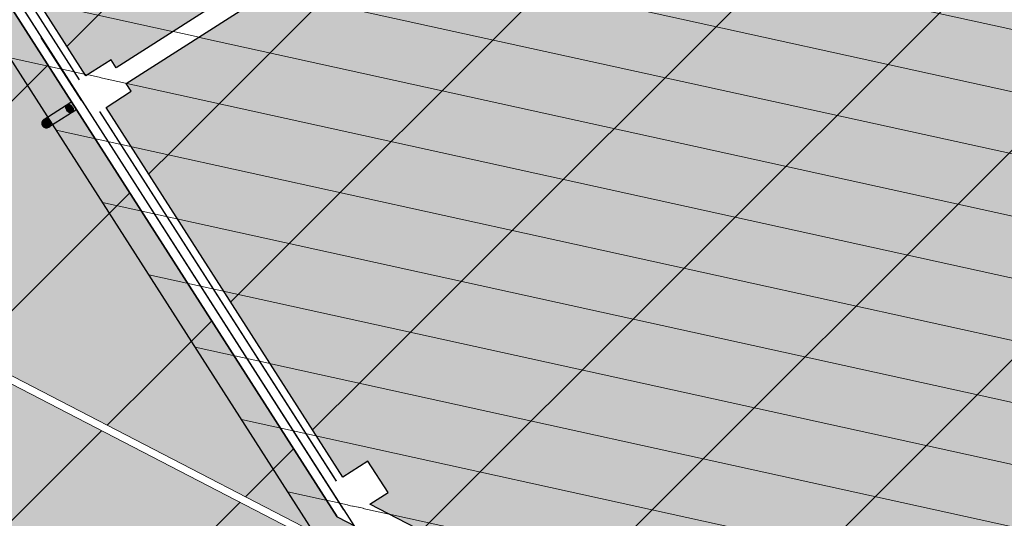
# Model space of a CAD drawing. Units: millimetres. Extents: x -1136 to 543067, y -1408 to 6576266.
# Drawn here: x 2429 to 2439, y 1202 to 1207 of the extents above; entities that cross this region are included whole.
import ezdxf

# ---------------------------------------------------------------- set-up
doc = ezdxf.new("R2010")
doc.units = ezdxf.units.MM
doc.set_wipeout_variables(frame=1)
doc.linetypes.add('Wipeout_Contour', pattern=[1000, 0, -1000])
doc.layers.add('OPT-kontakt-ärimaa', color=7, linetype='Continuous', lineweight=100, true_color=0xff4242)
for name, color, linetype in [('Shell - Roof', 7, 'Continuous'), ('Site & Landscape - Terrain', 7, 'Continuous'), ('Structural - Bearing', 7, 'Continuous')]:
    doc.layers.add(name, color=color, linetype=linetype)

# ---------------------------------------------------------------- blocks, each defined once
blk = doc.blocks.new('Downspout Complex 20[14]', base_point=(-48630, -350))
at = {"layer": 'Structural - Bearing', "linetype": 'Continuous', "lineweight": 0, "true_color": 0xffffff}
for points in [[(-48540, -300), (-48580, -300), (-48580, -350, -1), (-48680, -350), (-48680, -300), (-48720, -300), (-48720, -302), (-48682, -302), (-48682, -350, 1), (-48578, -350), (-48578, -302), (-48540, -302)], [(-48540, -300), (-48580, -300), (-48580, -350, -1), (-48680, -350), (-48680, -300), (-48720, -300), (-48720, -302), (-48682, -302), (-48682, -350, 1), (-48578, -350), (-48578, -302), (-48540, -302)], [(-48540, -300), (-48580, -300), (-48580, -350, -1), (-48680, -350), (-48680, -300), (-48720, -300), (-48720, -302), (-48682, -302), (-48682, -350, 1), (-48578, -350), (-48578, -302), (-48540, -302)], [(-48540, -300), (-48580, -300), (-48580, -350, -1), (-48680, -350), (-48680, -300), (-48720, -300), (-48720, -302), (-48682, -302), (-48682, -350, 1), (-48578, -350), (-48578, -302), (-48540, -302)], [(-48540, -300), (-48580, -300), (-48580, -350, -1), (-48680, -350), (-48680, -300), (-48720, -300), (-48720, -302), (-48682, -302), (-48682, -350, 1), (-48578, -350), (-48578, -302), (-48540, -302)], [(-48540, -300), (-48580, -300), (-48580, -350, -1), (-48680, -350), (-48680, -300), (-48720, -300), (-48720, -302), (-48682, -302), (-48682, -350, 1), (-48578, -350), (-48578, -302), (-48540, -302)], [(-48540, -300), (-48580, -300), (-48580, -350, -1), (-48680, -350), (-48680, -300), (-48720, -300), (-48720, -302), (-48682, -302), (-48682, -350, 1), (-48578, -350), (-48578, -302), (-48540, -302)], [(-48540, -300), (-48580, -300), (-48580, -350, -1), (-48680, -350), (-48680, -300), (-48720, -300), (-48720, -302), (-48682, -302), (-48682, -350, 1), (-48578, -350), (-48578, -302), (-48540, -302)], [(-48580, -350, -1), (-48680, -350, -1)], [(-48580, -350, -1), (-48680, -350, -1)], [(-48680, -350, -1), (-48580, -350, -1)], [(-48580, -350, -1), (-48680, -350, -1)], [(-48580, -350, -1), (-48680, -350, -1)], [(-48680, -456), (-48580, -456), (-48580, -350), (-48680, -350)], [(-48680, -350), (-48680, -750), (-48580, -750), (-48580, -350)], [(-48680, -350), (-48680, -750), (-48580, -750), (-48580, -350)], [(-48580, -456), (-48581, -462), (-48583, -468), (-48587, -474), (-48592, -479), (-48598, -483), (-48605, -487), (-48613, -489), (-48621, -491), (-48630, -491), (-48639, -491), (-48647, -489), (-48655, -487), (-48662, -483), (-48668, -479), (-48673, -474), (-48677, -468), (-48679, -462), (-48680, -456), (-48679, -450), (-48677, -444), (-48673, -438), (-48668, -433), (-48662, -429), (-48655, -425), (-48647, -423), (-48639, -421), (-48630, -421), (-48621, -421), (-48613, -423), (-48605, -425), (-48598, -429), (-48592, -433), (-48587, -438), (-48583, -444), (-48581, -450)], [(-48580, -750, -1), (-48680, -750, -1)], [(-48580, -750, -1), (-48680, -750, -1)], [(-48580, -750, -1), (-48680, -750, -1)]]:
    blk.add_hatch(color=7, dxfattribs=at).paths.add_polyline_path(points)
at = {"layer": 'Structural - Bearing', "linetype": 'Continuous'}
for p, q in [((-48680, -300), (-48720, -300)), ((-48720, -300), (-48720, -302)), ((-48680, -300), (-48720, -300)), ((-48720, -300), (-48720, -302)), ((-48680, -300), (-48720, -300)), ((-48720, -300), (-48720, -302)), ((-48680, -300), (-48720, -300)), ((-48720, -300), (-48720, -302)), ((-48680, -300), (-48720, -300)), ((-48720, -300), (-48720, -302)), ((-48680, -300), (-48720, -300)), ((-48720, -300), (-48720, -302)), ((-48680, -300), (-48720, -300)), ((-48720, -300), (-48720, -302)), ((-48680, -300), (-48720, -300)), ((-48720, -300), (-48720, -302)), ((-48720, -302), (-48682, -302)), ((-48720, -302), (-48682, -302)), ((-48720, -302), (-48682, -302)), ((-48720, -302), (-48682, -302)), ((-48720, -302), (-48682, -302)), ((-48720, -302), (-48682, -302)), ((-48720, -302), (-48682, -302)), ((-48720, -302), (-48682, -302)), ((-48682, -302), (-48682, -350)), ((-48682, -302), (-48682, -350)), ((-48682, -302), (-48682, -350)), ((-48682, -302), (-48682, -350)), ((-48682, -302), (-48682, -350)), ((-48682, -302), (-48682, -350)), ((-48682, -302), (-48682, -350)), ((-48682, -302), (-48682, -350)), ((-48680, -350), (-48680, -300)), ((-48680, -350), (-48680, -300)), ((-48680, -350), (-48680, -300)), ((-48680, -350), (-48680, -300)), ((-48680, -350), (-48680, -300)), ((-48680, -350), (-48680, -300)), ((-48680, -350), (-48680, -300)), ((-48680, -350), (-48680, -300)), ((-48540, -300), (-48580, -300)), ((-48580, -300), (-48580, -350)), ((-48540, -300), (-48580, -300)), ((-48580, -300), (-48580, -350)), ((-48540, -300), (-48580, -300)), ((-48580, -300), (-48580, -350)), ((-48540, -300), (-48580, -300)), ((-48580, -300), (-48580, -350)), ((-48540, -300), (-48580, -300)), ((-48580, -300), (-48580, -350)), ((-48540, -300), (-48580, -300)), ((-48580, -300), (-48580, -350)), ((-48540, -300), (-48580, -300)), ((-48580, -300), (-48580, -350)), ((-48540, -300), (-48580, -300)), ((-48580, -300), (-48580, -350)), ((-48578, -350), (-48578, -302)), ((-48578, -302), (-48540, -302)), ((-48578, -350), (-48578, -302)), ((-48578, -302), (-48540, -302)), ((-48578, -350), (-48578, -302)), ((-48578, -302), (-48540, -302)), ((-48578, -350), (-48578, -302)), ((-48578, -302), (-48540, -302)), ((-48578, -350), (-48578, -302)), ((-48578, -302), (-48540, -302)), ((-48578, -350), (-48578, -302)), ((-48578, -302), (-48540, -302)), ((-48578, -350), (-48578, -302)), ((-48578, -302), (-48540, -302)), ((-48578, -350), (-48578, -302)), ((-48578, -302), (-48540, -302)), ((-48540, -302), (-48540, -300)), ((-48540, -302), (-48540, -300)), ((-48540, -302), (-48540, -300)), ((-48540, -302), (-48540, -300)), ((-48540, -302), (-48540, -300)), ((-48540, -302), (-48540, -300)), ((-48540, -302), (-48540, -300)), ((-48540, -302), (-48540, -300)), ((-48680, -456), (-48680, -350)), ((-48680, -750), (-48680, -350)), ((-48680, -750), (-48680, -350)), ((-48647, -423), (-48639, -421)), ((-48639, -421), (-48630, -421)), ((-48630, -421), (-48621, -421)), ((-48621, -421), (-48613, -423)), ((-48580, -350), (-48580, -456)), ((-48580, -350), (-48580, -750)), ((-48580, -350), (-48580, -750)), ((-48680, -456), (-48679, -450)), ((-48679, -462), (-48680, -456)), ((-48679, -450), (-48677, -444)), ((-48677, -468), (-48679, -462)), ((-48677, -444), (-48673, -438)), ((-48673, -474), (-48677, -468)), ((-48673, -438), (-48668, -433)), ((-48668, -479), (-48673, -474)), ((-48668, -433), (-48662, -429)), ((-48662, -483), (-48668, -479)), ((-48662, -429), (-48655, -425)), ((-48655, -487), (-48662, -483)), ((-48655, -425), (-48647, -423)), ((-48647, -489), (-48655, -487)), ((-48639, -491), (-48647, -489)), ((-48630, -491), (-48639, -491)), ((-48621, -491), (-48630, -491)), ((-48613, -489), (-48621, -491)), ((-48613, -423), (-48605, -425)), ((-48605, -487), (-48613, -489)), ((-48605, -425), (-48598, -429)), ((-48598, -483), (-48605, -487)), ((-48598, -429), (-48592, -433)), ((-48592, -479), (-48598, -483)), ((-48592, -433), (-48587, -438)), ((-48587, -474), (-48592, -479)), ((-48587, -438), (-48583, -444)), ((-48583, -468), (-48587, -474)), ((-48583, -444), (-48581, -450)), ((-48581, -462), (-48583, -468)), ((-48581, -450), (-48580, -456)), ((-48580, -456), (-48581, -462))]:
    blk.add_line(p, q, dxfattribs=at)
for centre, radius, start, end in [((-48630, -350), 50, 0, 180), ((-48630, -350), 50, 0, 180), ((-48630, -350), 50, 0, 180), ((-48630, -350), 50, 0, 180), ((-48630, -350), 50, 0, 180), ((-48630, -350), 52, 180, 0), ((-48630, -350), 52, 180, 0), ((-48630, -350), 52, 180, 0), ((-48630, -350), 52, 180, 0), ((-48630, -350), 52, 180, 0), ((-48630, -350), 52, 180, 0), ((-48630, -350), 52, 180, 0), ((-48630, -350), 52, 180, 0), ((-48630, -350), 50, 180, 0), ((-48630, -350), 50, 180, 0), ((-48630, -350), 50, 180, 0), ((-48630, -350), 50.2, 180, 0), ((-48630, -350), 50.2, 180, 0), ((-48630, -350), 50.2, 180, 0), ((-48630, -350), 50.2, 180, 0), ((-48630, -350), 50.2, 180, 0), ((-48630, -350), 50.2, 180, 0), ((-48630, -350), 50.2, 180, 0), ((-48630, -350), 50.2, 180, 0), ((-48630, -350), 50, 180, 0), ((-48630, -350), 50, 180, 0), ((-48630, -750), 50, 0, 180), ((-48630, -750), 50, 0, 180), ((-48630, -750), 50, 0, 180), ((-48630, -750), 50, 180, 0), ((-48630, -750), 50, 180, 0), ((-48630, -750), 50, 180, 0)]:
    blk.add_arc(centre, radius, start, end, dxfattribs=at)
blk = doc.blocks.new('HDN')
at = {"layer": 'Shell - Roof', "linetype": 'Continuous', "lineweight": 13, "true_color": 0x894343}
h = blk.add_hatch(color=17, dxfattribs=at)
h.paths.add_polyline_path([(705813, 6629399), (597283, 6629399), (597283, 6604099), (705813, 6604099)])
h.paths.add_polyline_path([(687783, 6620300), (687783, 6621699), (689183, 6621699), (689183, 6620300)], flags=0)
h.paths.add_polyline_path([(699183, 6621699), (699183, 6620300), (697783, 6620300), (697783, 6621699)], flags=0)
h.paths.add_polyline_path([(673783, 6620300), (673783, 6621699), (675183, 6621699), (675183, 6620300)], flags=0)
h.paths.add_polyline_path([(665183, 6621699), (665183, 6620300), (663783, 6620300), (663783, 6621699)], flags=0)
h.paths.add_polyline_path([(646383, 6612600), (646383, 6614099), (647883, 6614099), (647883, 6612600)], flags=0)
h.paths.add_polyline_path([(632583, 6614099), (632583, 6612600), (631083, 6612600), (631083, 6614099)], flags=0)
h.paths.add_polyline_path([(637683, 6622600), (637683, 6624099), (639183, 6624099), (639183, 6622600)], flags=0)
h.paths.add_polyline_path([(605183, 6621699), (605183, 6620300), (603783, 6620300), (603783, 6621699)], flags=0)
h.paths.add_polyline_path([(613783, 6620300), (613783, 6621699), (615183, 6621699), (615183, 6620300)], flags=0)
at = {"layer": 'Site & Landscape - Terrain', "linetype": 'Continuous', "flags": 128}
blk.add_lwpolyline([(587083, 6589871), (693734, 6589871), (696498, 6589871), (696970, 6597452), (697093, 6604399), (693276, 6604399), (691634, 6607242), (686710, 6604399), (669276, 6604399), (667634, 6607242), (662710, 6604399), (645276, 6604399), (643634, 6607242), (638710, 6604399), (597083, 6604399), (597083, 6644799), (695331, 6644799), (695511, 6652004), (695490, 6653775), (695490, 6653901), (587813, 6653901)], dxfattribs=at)
at = {"layer": 'Structural - Bearing', "linetype": 'Continuous', "flags": 128}
blk.add_lwpolyline([(597283, 6604599), (638657, 6604599), (643708, 6607516), (645391, 6604599), (662657, 6604599), (667708, 6607516), (669391, 6604599), (686657, 6604599), (691708, 6607516), (693391, 6604599), (705633, 6604599), (705633, 6644599), (597283, 6644599)], close=True, dxfattribs=at)
at = {"layer": 'Structural - Bearing', "linetype": 'Continuous'}
blk.add_blockref('Downspout Complex 20[14]', (657483, 6604449), dxfattribs=at)
at = {"color": 254, "linetype": 'Wipeout_Contour', "lineweight": 0, "ltscale": 118912.346111}
blk.add_wipeout([(705383, 6614699), (657583, 6614699), (657583, 6614698), (705383, 6614698)], dxfattribs=at).dxf.layer = 'Structural - Bearing'
at = {"color": 254, "linetype": 'Wipeout_Contour', "lineweight": 0, "ltscale": 118675.505077}
blk.add_wipeout([(657583, 6614599), (705383, 6614599), (705383, 6614600), (657583, 6614600)], dxfattribs=at).dxf.layer = 'Structural - Bearing'
at = {"color": 254, "linetype": 'Wipeout_Contour', "lineweight": 0, "ltscale": 194523.956363}
blk.add_wipeout([(657408, 6604479), (657558, 6604479), (657558, 6604499), (657408, 6604499)], dxfattribs=at).dxf.layer = 'Structural - Bearing'
at = {"color": 254, "linetype": 'Wipeout_Contour', "lineweight": 0, "ltscale": 174124.419881}
blk.add_wipeout([(662508, 6604479), (662658, 6604479), (662658, 6604499), (662508, 6604499)], dxfattribs=at).dxf.layer = 'Structural - Bearing'
at = {"layer": 'Structural - Bearing', "linetype": 'Continuous', "flags": 128}
for points in [[(657558, 6604499), (657408, 6604499)], [(657408, 6604479), (657558, 6604479)], [(662658, 6604499), (662508, 6604499)], [(662508, 6604479), (662658, 6604479)], [(662658, 6604479), (662658, 6604499)]]:
    blk.add_lwpolyline(points, dxfattribs=at)
at = {"color": 254, "linetype": 'Wipeout_Contour', "lineweight": 0, "ltscale": 118793.925159}
blk.add_wipeout([(657583, 6614600), (705383, 6614600), (705383, 6614698), (657583, 6614698)], dxfattribs=at).dxf.layer = 'Structural - Bearing'
at = {"color": 254, "linetype": 'Wipeout_Contour', "lineweight": 0, "ltscale": 145595.266284}
blk.add_wipeout([(657581, 6604500), (657583, 6604499), (657583, 6604500)], dxfattribs=at).dxf.layer = 'Structural - Bearing'
at = {"color": 254, "linetype": 'Wipeout_Contour', "lineweight": 0, "ltscale": 194323.662807}
blk.add_wipeout([(657385, 6604598), (657581, 6604500), (657583, 6604500), (657583, 6604598)], dxfattribs=at).dxf.layer = 'Structural - Bearing'
at = {"color": 254, "linetype": 'Wipeout_Contour', "lineweight": 0, "ltscale": 194519.663331}
blk.add_wipeout([(657583, 6604599), (657383, 6604599), (657385, 6604598), (657583, 6604598)], dxfattribs=at).dxf.layer = 'Structural - Bearing'
at = {"color": 254, "linetype": 'Wipeout_Contour', "lineweight": 0, "ltscale": 184323.983335}
blk.add_wipeout([(657483, 6604494), (662583, 6604494), (662583, 6604499), (657483, 6604499)], dxfattribs=at).dxf.layer = 'Structural - Bearing'
at = {"layer": 'Structural - Bearing', "linetype": 'Continuous', "flags": 128}
for points in [[(662583, 6604499), (657483, 6604499)], [(657483, 6604494), (662583, 6604494)]]:
    blk.add_lwpolyline(points, dxfattribs=at)
at = {"color": 254, "linetype": 'Wipeout_Contour', "lineweight": 0, "ltscale": 196476.109403}
blk.add_wipeout([(657383, 6614599), (657383, 6604599), (657583, 6604599), (657583, 6614599)], dxfattribs=at).dxf.layer = 'Structural - Bearing'
at = {"layer": 'Structural - Bearing', "linetype": 'Continuous', "flags": 128}
for points in [[(657383, 6609399), (657383, 6604999)], [(657583, 6604999), (657583, 6609399)]]:
    blk.add_lwpolyline(points, dxfattribs=at)
at = {"color": 254, "linetype": 'Wipeout_Contour', "lineweight": 0, "ltscale": 206523.556239}
blk.add_wipeout([(651483, 6604494), (657483, 6604494), (657483, 6604499), (651483, 6604499)], dxfattribs=at).dxf.layer = 'Structural - Bearing'
at = {"layer": 'Structural - Bearing', "linetype": 'Continuous', "flags": 128}
for points in [[(657483, 6604499), (651483, 6604499)], [(651483, 6604494), (657483, 6604494)]]:
    blk.add_lwpolyline(points, dxfattribs=at)
at = {"color": 254, "linetype": 'Wipeout_Contour', "lineweight": 0, "ltscale": 184323.983335}
blk.add_wipeout([(657483, 6604494), (662583, 6604494), (662583, 6604499), (657483, 6604499)], dxfattribs=at).dxf.layer = 'Structural - Bearing'
at = {"layer": 'Site & Landscape - Terrain', "linetype": 'Continuous', "lineweight": 13, "true_color": 0xaaaaaa}
blk.add_hatch(color=253, dxfattribs=at).paths.add_polyline_path([(563683, 6648901), (563683, 6641901), (564283, 6641901, -0.414214), (566283, 6639901), (566283, 6636901), (568883, 6636901), (568883, 6624901), (569483, 6624901, -0.414214), (571483, 6622901), (571483, 6618901), (572083, 6618901, -0.414214), (574083, 6616901), (574083, 6608401), (574683, 6608401, -0.414214), (576683, 6606401), (576683, 6603401), (582083, 6603401), (582083, 6590301), (587083, 6590301), (587083, 6589871), (693734, 6589871), (696498, 6589871), (696970, 6597452), (697093, 6604399), (693276, 6604399), (691634, 6607242), (686710, 6604399), (669276, 6604399), (667634, 6607242), (662710, 6604399), (645276, 6604399), (643634, 6607242), (638710, 6604399), (597083, 6604399), (597083, 6644799), (695331, 6644799), (695511, 6652004), (695490, 6653775), (695490, 6653901), (587813, 6653901), (585313, 6653901), (582813, 6653901), (580313, 6653901), (577813, 6653901), (575313, 6653901), (572813, 6653901), (570313, 6653901), (566283, 6653901), (566283, 6650901, -0.414214), (564283, 6648901)])
at = {"layer": 'Structural - Bearing', "linetype": 'Continuous', "flags": 128}
for points in [[(662583, 6604499), (657483, 6604499)], [(657483, 6604494), (662583, 6604494)]]:
    blk.add_lwpolyline(points, dxfattribs=at)
at = {"color": 254, "linetype": 'Wipeout_Contour', "lineweight": 0, "ltscale": 829785.478397}
blk.add_wipeout([(645276, 6604399), (662710, 6604399), (662657, 6604599), (662383, 6604599), (662383, 6604679), (657683, 6604679), (657683, 6604599), (657283, 6604599), (657283, 6604679), (651683, 6604679), (651683, 6604599), (651283, 6604599), (651283, 6604679), (645683, 6604679), (645683, 6604599), (645391, 6604599)], dxfattribs=at).dxf.layer = 'Structural - Bearing'
at = {"layer": 'Structural - Bearing', "linetype": 'Continuous', "flags": 128}
for points in [[(657283, 6604679), (651683, 6604679)], [(662383, 6604679), (657683, 6604679)], [(645276, 6604399), (662710, 6604399)]]:
    blk.add_lwpolyline(points, dxfattribs=at)
at = {"color": 254, "linetype": 'Wipeout_Contour', "lineweight": 0, "ltscale": 146188.741579}
blk.add_wipeout([(657383, 6604598), (657385, 6604598), (657383, 6604599)], dxfattribs=at).dxf.layer = 'Structural - Bearing'
at = {"color": 254, "linetype": 'Wipeout_Contour', "lineweight": 0, "ltscale": 218622.480156}
blk.add_wipeout([(657581, 6604500), (645334, 6604500), (645335, 6604499), (657583, 6604499)], dxfattribs=at).dxf.layer = 'Structural - Bearing'
at = {"color": 254, "linetype": 'Wipeout_Contour', "lineweight": 0, "ltscale": 218904.328148}
blk.add_wipeout([(645392, 6604598), (657383, 6604598), (657383, 6604599), (645391, 6604599)], dxfattribs=at).dxf.layer = 'Structural - Bearing'
at = {"color": 254, "linetype": 'Wipeout_Contour', "lineweight": 0, "ltscale": 218650.386106}
blk.add_wipeout([(657385, 6604598), (645391, 6604598), (645447, 6604500), (657581, 6604500)], dxfattribs=at).dxf.layer = 'Structural - Bearing'
at = {"layer": 'Structural - Bearing', "linetype": 'Continuous', "flags": 128}
for points in [[(657283, 6604599), (651683, 6604599)], [(645334, 6604499), (657583, 6604499)]]:
    blk.add_lwpolyline(points, dxfattribs=at)
at = {"color": 254, "linetype": 'Wipeout_Contour', "lineweight": 0, "ltscale": 182321.770804}
blk.add_wipeout([(657583, 6604598), (663483, 6604598), (663483, 6604599), (657583, 6604599)], dxfattribs=at).dxf.layer = 'Structural - Bearing'
at = {"color": 254, "linetype": 'Wipeout_Contour', "lineweight": 0, "ltscale": 145593.746653}
blk.add_wipeout([(657583, 6604599), (657581, 6604598), (657583, 6604598)], dxfattribs=at).dxf.layer = 'Structural - Bearing'
at = {"color": 254, "linetype": 'Wipeout_Contour', "lineweight": 0, "ltscale": 182721.944383}
blk.add_wipeout([(657383, 6604499), (663483, 6604499), (663483, 6604500), (657385, 6604500)], dxfattribs=at).dxf.layer = 'Structural - Bearing'
at = {"color": 254, "linetype": 'Wipeout_Contour', "lineweight": 0, "ltscale": 182522.887392}
blk.add_wipeout([(663483, 6604598), (657581, 6604598), (657385, 6604500), (663483, 6604500)], dxfattribs=at).dxf.layer = 'Structural - Bearing'
at = {"layer": 'Structural - Bearing', "linetype": 'Continuous', "flags": 128}
for points in [[(663283, 6604599), (657683, 6604599)], [(657383, 6604499), (663483, 6604499)]]:
    blk.add_lwpolyline(points, dxfattribs=at)
at = {"color": 254, "linetype": 'Wipeout_Contour', "lineweight": 0, "ltscale": 206721.560392}
blk.add_wipeout([(657383, 6604599), (651483, 6604599), (651483, 6604598), (657383, 6604598)], dxfattribs=at).dxf.layer = 'Structural - Bearing'
at = {"color": 254, "linetype": 'Wipeout_Contour', "lineweight": 0, "ltscale": 163915.471666}
blk.add_wipeout([(662659, 6604599), (667707, 6607514), (667707, 6607515), (662657, 6604599)], dxfattribs=at).dxf.layer = 'Structural - Bearing'
at = {"color": 254, "linetype": 'Wipeout_Contour', "lineweight": 0, "ltscale": 206723.482046}
blk.add_wipeout([(651483, 6604499), (657383, 6604499), (657383, 6604500), (651483, 6604500)], dxfattribs=at).dxf.layer = 'Structural - Bearing'
at = {"color": 254, "linetype": 'Wipeout_Contour', "lineweight": 0, "ltscale": 206722.519288}
blk.add_wipeout([(657383, 6604598), (651483, 6604598), (651483, 6604500), (657383, 6604500)], dxfattribs=at).dxf.layer = 'Structural - Bearing'
at = {"color": 254, "linetype": 'Wipeout_Contour', "lineweight": 0, "ltscale": 130367.979534}
blk.add_wipeout([(662659, 6604599), (662657, 6604599), (662657, 6604598)], dxfattribs=at).dxf.layer = 'Structural - Bearing'
at = {"layer": 'Structural - Bearing', "linetype": 'Continuous', "flags": 128}
for points in [[(657283, 6604599), (651683, 6604599)], [(651483, 6604499), (657383, 6604499)]]:
    blk.add_lwpolyline(points, dxfattribs=at)
at = {"color": 254, "linetype": 'Wipeout_Contour', "lineweight": 0, "ltscale": 163917.264112}
blk.add_wipeout([(662685, 6604500), (667671, 6607379), (667670, 6607380), (662683, 6604500)], dxfattribs=at).dxf.layer = 'Structural - Bearing'
at = {"color": 254, "linetype": 'Wipeout_Contour', "lineweight": 0, "ltscale": 293942.320408}
blk.add_wipeout([(662657, 6604598), (662853, 6604598), (667671, 6607380), (667622, 6607465), (662783, 6604671), (662783, 6604599), (662659, 6604599)], dxfattribs=at).dxf.layer = 'Structural - Bearing'
at = {"color": 254, "linetype": 'Wipeout_Contour', "lineweight": 0, "ltscale": 196123.73304}
blk.add_wipeout([(656683, 6604494), (657483, 6604494), (657483, 6604499), (656683, 6604499)], dxfattribs=at).dxf.layer = 'Structural - Bearing'
at = {"color": 254, "linetype": 'Wipeout_Contour', "lineweight": 0, "ltscale": 130290.106847}
blk.add_wipeout([(662685, 6604500), (662683, 6604500), (662683, 6604499)], dxfattribs=at).dxf.layer = 'Structural - Bearing'
at = {"layer": 'Structural - Bearing', "linetype": 'Continuous', "flags": 128}
for points in [[(667708, 6607516), (662783, 6604672)], [(657483, 6604499), (656683, 6604499)], [(656683, 6604499), (656683, 6604494)], [(656683, 6604494), (657483, 6604494)]]:
    blk.add_lwpolyline(points, dxfattribs=at)
at = {"color": 254, "linetype": 'Wipeout_Contour', "lineweight": 0, "ltscale": 130147.759187}
blk.add_wipeout([(662853, 6604598), (662657, 6604598), (662683, 6604500)], dxfattribs=at).dxf.layer = 'Structural - Bearing'
at = {"color": 254, "linetype": 'Wipeout_Contour', "lineweight": 0, "ltscale": 250557.09672}
blk.add_wipeout([(662657, 6604599), (662710, 6604399), (667634, 6607242), (667737, 6607625), (662783, 6604765), (662783, 6604599)], dxfattribs=at).dxf.layer = 'Structural - Bearing'
at = {"layer": 'Structural - Bearing', "linetype": 'Continuous', "flags": 128}
for points in [[(667713, 6607611), (662783, 6604765)], [(662710, 6604399), (667634, 6607242)]]:
    blk.add_lwpolyline(points, dxfattribs=at)
at = {"color": 254, "linetype": 'Wipeout_Contour', "lineweight": 0, "ltscale": 160305.930982}
blk.add_wipeout([(669276, 6604599), (662857, 6604599), (662683, 6604499), (669334, 6604499)], dxfattribs=at).dxf.layer = 'Structural - Bearing'
at = {"layer": 'Structural - Bearing', "linetype": 'Continuous', "flags": 128}
blk.add_lwpolyline([(662683, 6604499), (669334, 6604499)], dxfattribs=at)
at = {"color": 254, "linetype": 'Wipeout_Contour', "lineweight": 0, "ltscale": 130372.452816}
blk.add_wipeout([(662655, 6604598), (662657, 6604598), (662657, 6604599)], dxfattribs=at).dxf.layer = 'Structural - Bearing'
at = {"color": 254, "linetype": 'Wipeout_Contour', "lineweight": 0, "ltscale": 183976.304974}
blk.add_wipeout([(662657, 6604599), (657583, 6604599), (657583, 6604598), (662655, 6604598)], dxfattribs=at).dxf.layer = 'Structural - Bearing'
at = {"color": 254, "linetype": 'Wipeout_Contour', "lineweight": 0, "ltscale": 130294.584634}
blk.add_wipeout([(662681, 6604499), (662683, 6604499), (662683, 6604500)], dxfattribs=at).dxf.layer = 'Structural - Bearing'
at = {"color": 254, "linetype": 'Wipeout_Contour', "lineweight": 0, "ltscale": 183925.411072}
blk.add_wipeout([(662683, 6604500), (657583, 6604500), (657583, 6604499), (662681, 6604499)], dxfattribs=at).dxf.layer = 'Structural - Bearing'
at = {"color": 254, "linetype": 'Wipeout_Contour', "lineweight": 0, "ltscale": 130514.795621}
blk.add_wipeout([(662487, 6604500), (662683, 6604500), (662657, 6604598)], dxfattribs=at).dxf.layer = 'Structural - Bearing'
at = {"color": 254, "linetype": 'Wipeout_Contour', "lineweight": 0, "ltscale": 184144.818155}
blk.add_wipeout([(662657, 6604598), (657583, 6604598), (657583, 6604500), (662487, 6604500)], dxfattribs=at).dxf.layer = 'Structural - Bearing'
at = {"layer": 'Structural - Bearing', "linetype": 'Continuous', "flags": 128}
for points in [[(662383, 6604599), (657683, 6604599)], [(657583, 6604499), (662681, 6604499)], [(662683, 6604499), (662681, 6604499)]]:
    blk.add_lwpolyline(points, dxfattribs=at)
at = {"color": 254, "linetype": 'Wipeout_Contour', "lineweight": 0, "ltscale": 178710.923776}
blk.add_wipeout([(654852, 6596583), (668743, 6604603), (668633, 6604632), (654812, 6596652)], dxfattribs=at).dxf.layer = 'Site & Landscape - Terrain'
at = {"color": 254, "linetype": 'Wipeout_Contour', "lineweight": 0, "ltscale": 183201.449165}
blk.add_wipeout([(667453, 6606837), (653562, 6598817), (653602, 6598748), (667423, 6606728)], dxfattribs=at).dxf.layer = 'Site & Landscape - Terrain'
at = {"layer": 'Shell - Roof', "linetype": 'Continuous', "flags": 128}
blk.add_lwpolyline([(705813, 6604099), (597283, 6604099)], dxfattribs=at)
at = {"layer": 'Site & Landscape - Terrain', "color": 251, "linetype": 'Continuous', "lineweight": 13, "true_color": 0x6a6a6a, "flags": 128}
for points in [[(667453, 6606837), (653562, 6598817)], [(653602, 6598748), (667423, 6606728)]]:
    blk.add_lwpolyline(points, dxfattribs=at)
at = {"color": 254, "linetype": 'Wipeout_Contour', "lineweight": 0, "ltscale": 195121.115062}
blk.add_wipeout([(657283, 6604679), (657383, 6604679), (657383, 6604999), (657283, 6604999)], dxfattribs=at).dxf.layer = 'Structural - Bearing'
at = {"color": 254, "linetype": 'Wipeout_Contour', "lineweight": 0, "ltscale": 193921.122262}
blk.add_wipeout([(657583, 6604679), (657683, 6604679), (657683, 6604999), (657583, 6604999)], dxfattribs=at).dxf.layer = 'Structural - Bearing'
at = {"color": 254, "linetype": 'Wipeout_Contour', "lineweight": 0, "ltscale": 217599.240954}
blk.add_wipeout([(662383, 6604999), (662383, 6604679), (662635, 6604679), (662783, 6604765), (662783, 6604999)], dxfattribs=at).dxf.layer = 'Structural - Bearing'
at = {"layer": 'Structural - Bearing', "linetype": 'Continuous'}
blk.add_line((662783, 6604999), (662383, 6604999), dxfattribs=at)
at = {"color": 254, "linetype": 'Wipeout_Contour', "lineweight": 0, "ltscale": 173595.22752}
blk.add_wipeout([(662783, 6604765), (662635, 6604679), (662657, 6604599), (662783, 6604672)], dxfattribs=at).dxf.layer = 'Structural - Bearing'
at = {"color": 254, "linetype": 'Wipeout_Contour', "lineweight": 0, "ltscale": 195121.115177}
blk.add_wipeout([(657383, 6604679), (657283, 6604679), (657283, 6604599), (657383, 6604599)], dxfattribs=at).dxf.layer = 'Structural - Bearing'
at = {"color": 254, "linetype": 'Wipeout_Contour', "lineweight": 0, "ltscale": 193921.122077}
blk.add_wipeout([(657683, 6604679), (657583, 6604679), (657583, 6604599), (657683, 6604599)], dxfattribs=at).dxf.layer = 'Structural - Bearing'
at = {"layer": 'Structural - Bearing', "linetype": 'Continuous'}
for p, q in [((657283, 6604999), (657283, 6604679)), ((657683, 6604679), (657683, 6604999)), ((662783, 6604765), (662783, 6604999))]:
    blk.add_line(p, q, dxfattribs=at)
at = {"color": 254, "linetype": 'Wipeout_Contour', "lineweight": 0, "ltscale": 194521.118806}
blk.add_wipeout([(657583, 6604999), (657383, 6604999), (657383, 6604679), (657583, 6604679)], dxfattribs=at).dxf.layer = 'Structural - Bearing'
at = {"color": 254, "linetype": 'Wipeout_Contour', "lineweight": 0, "ltscale": 174395.425533}
blk.add_wipeout([(662383, 6604599), (662657, 6604599), (662635, 6604679), (662383, 6604679)], dxfattribs=at).dxf.layer = 'Structural - Bearing'
at = {"layer": 'Structural - Bearing', "linetype": 'Continuous'}
for p, q in [((657383, 6604999), (657283, 6604999)), ((657683, 6604999), (657583, 6604999)), ((662383, 6604999), (662383, 6604679))]:
    blk.add_line(p, q, dxfattribs=at)
at = {"color": 254, "linetype": 'Wipeout_Contour', "lineweight": 0, "ltscale": 194521.118315}
blk.add_wipeout([(657583, 6604679), (657383, 6604679), (657383, 6604599), (657583, 6604599)], dxfattribs=at).dxf.layer = 'Structural - Bearing'
at = {"color": 254, "linetype": 'Wipeout_Contour', "lineweight": 0, "ltscale": 173572.132379}
blk.add_wipeout([(662783, 6604672), (662657, 6604599), (662659, 6604599), (662783, 6604671)], dxfattribs=at).dxf.layer = 'Structural - Bearing'
at = {"color": 254, "linetype": 'Wipeout_Contour', "lineweight": 0, "ltscale": 130116.023132}
blk.add_wipeout([(662659, 6604599), (662783, 6604599), (662783, 6604671)], dxfattribs=at).dxf.layer = 'Structural - Bearing'
at = {"layer": 'Shell - Roof', "linetype": 'Continuous', "lineweight": 13}
h = blk.add_hatch(dxfattribs=at)
h.set_pattern_fill('COMMON_BRICK', color=252, style=0, pattern_type=2)
h.set_pattern_definition([(44.9911, (651333, 6604799.4), (-459.6194, 459.476), [])])
h.paths.add_polyline_path([(705813, 6629399), (597283, 6629399), (597283, 6604099), (705813, 6604099)])
h.paths.add_polyline_path([(687783, 6620300), (687783, 6621699), (689183, 6621699), (689183, 6620300)], flags=0)
h.paths.add_polyline_path([(699183, 6621699), (699183, 6620300), (697783, 6620300), (697783, 6621699)], flags=0)
h.paths.add_polyline_path([(673783, 6620300), (673783, 6621699), (675183, 6621699), (675183, 6620300)], flags=0)
h.paths.add_polyline_path([(665183, 6621699), (665183, 6620300), (663783, 6620300), (663783, 6621699)], flags=0)
h.paths.add_polyline_path([(646383, 6612600), (646383, 6614099), (647883, 6614099), (647883, 6612600)], flags=0)
h.paths.add_polyline_path([(632583, 6614099), (632583, 6612600), (631083, 6612600), (631083, 6614099)], flags=0)
h.paths.add_polyline_path([(637683, 6622600), (637683, 6624099), (639183, 6624099), (639183, 6622600)], flags=0)
h.paths.add_polyline_path([(605183, 6621699), (605183, 6620300), (603783, 6620300), (603783, 6621699)], flags=0)
h.paths.add_polyline_path([(613783, 6620300), (613783, 6621699), (615183, 6621699), (615183, 6620300)], flags=0)

msp = doc.modelspace()

# ---------------------------------------------------------------- hatches: boundary and pattern name
at = {"layer": 'OPT-kontakt-ärimaa', "lineweight": 25}
h = msp.add_hatch(dxfattribs=at)
h.set_pattern_fill('ANSI31', color=1, scale=0.5)
h.set_pattern_definition([(45, (-540762.4717, -6581976.9249), (-1.12253201513, 1.12253201513), [])])
h.paths.add_polyline_path([(2332.626, 1215.867), (2420.664, 1035.121), (2482.065, 1077.877), (2412.663, 1186.071), (2421.181, 1191.367), (2489.982, 1083.806), (2546.187, 1122.721), (2420.881, 1317.926)])

# ---------------------------------------------------------------- next in the draw order: block references
at = {"xscale": 0.001, "yscale": 0.001, "zscale": 0.001, "rotation": 302.595092493372}
msp.add_blockref('HDN', (-3489.235, -1797.574), dxfattribs=at)

doc.saveas('drawing.dxf')
